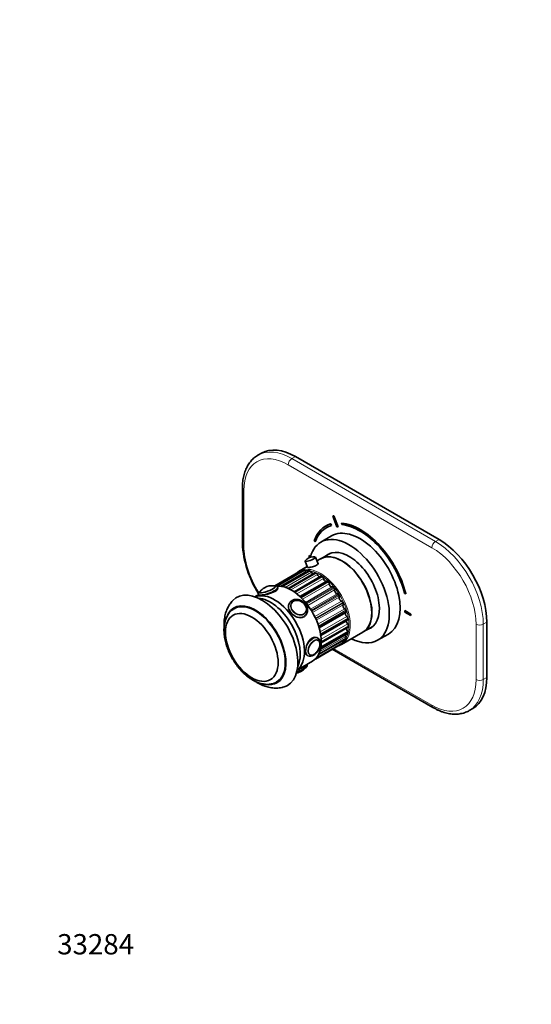
# Model space of a CAD drawing. Units: millimetres. Extents: x 0 to 796, y 0 to 1164.
# Drawn here: x 0 to 302, y 0 to 582 of the extents above; entities that cross this region are included whole.
import ezdxf
from ezdxf import colors
from ezdxf.entities.mleader import LeaderData, LeaderLine
from ezdxf.math import Vec2, Vec3

# ---------------------------------------------------------------- set-up
doc = ezdxf.new("R2010")
doc.units = ezdxf.units.MM
doc.layers.add('DV6_Défaut', color=7, linetype='Continuous')
doc.layers.add('Défaut', color=7, linetype='Continuous')

# ---------------------------------------------------------------- blocks, each defined once
blk = doc.blocks.new('_DOT')
at = {"color": 0}
blk.add_line((0, 0), (-1, 0), dxfattribs=at)
at = {"color": 0, "const_width": 0.333}
blk.add_lwpolyline([(-0.1665, 0, 1), (0.1665, 0, 1)], format="xyb", close=True, dxfattribs=at)
blk = doc.blocks.new('SE5')
at = {"layer": 'DV6_Défaut', "color": 7, "linetype": 'Continuous', "lineweight": 35}
for p, q in [((142.84, 325.8), (140.72, 324.58)), ((247.69, 274.83), (162.84, 323.82)), ((131.55, 305.04), (131.55, 272.38)), ((184.93, 288.59), (185, 288.63)), ((184.93, 288.59), (187.37, 282.21)), ((185.54, 288.64), (185.61, 288.68)), ((187.99, 282.26), (185.54, 288.64)), ((188.06, 282.3), (185.61, 288.68)), ((180.77, 282.71), (180.7, 282.67)), ((183.77, 283.97), (183.84, 284.01)), ((184.19, 283.07), (183.77, 283.97)), ((184.26, 283.12), (183.84, 284.01)), ((184.19, 283.07), (184.26, 283.12)), ((187.99, 282.26), (188.06, 282.3)), ((190.07, 284.47), (190.14, 284.51)), ((190.07, 284.47), (190.34, 283.56)), ((173.87, 273.98), (174.54, 273.33)), ((184.27, 276.9), (177.91, 273.22)), ((174.54, 273.33), (174.61, 273.37)), ((168.66, 261.97), (170.1, 258.21)), ((170.9, 265.36), (170.97, 265.4)), ((171.86, 264.8), (170.9, 265.36)), ((170.9, 265.36), (170.9, 264.54)), ((170.9, 264.54), (171.53, 264.17)), ((171.88, 264.87), (170.97, 265.4)), ((176.21, 260.44), (174.73, 264.29)), ((177.77, 263.33), (175.58, 262.07)), ((183.53, 266.66), (177.92, 263.41)), ((167.75, 256.35), (152.02, 247.26)), ((170.96, 256.16), (155.09, 247)), ((169.88, 258.78), (165.05, 255.98)), ((164.92, 255.59), (150.79, 247.43)), ((174.39, 255.03), (158.5, 245.86)), ((177.9, 253.02), (162.03, 243.86)), ((152.49, 246.19), (152.36, 246.53)), ((181.34, 250.2), (165.52, 241.07)), ((141.17, 242.2), (138.9, 240.89)), ((141.15, 242.24), (141.25, 241.99)), ((227.37, 242.83), (228.04, 242.71)), ((228.04, 242.71), (228.11, 242.75)), ((159.56, 237.54), (159.2, 237.04)), ((160.67, 237.36), (160.61, 237.28)), ((168.72, 231.45), (168.78, 231.53)), ((168.94, 230.04), (169.3, 230.54)), ((192.65, 231.63), (176.86, 222.52)), ((177.83, 218.02), (193.68, 227.17)), ((227.47, 232.7), (227.54, 232.74)), ((227.47, 232.7), (227.47, 231.88)), ((231, 230.66), (227.47, 232.7)), ((227.47, 231.88), (231, 229.84)), ((231.07, 230.7), (227.54, 232.74)), ((231, 230.66), (231.07, 230.7)), ((231, 229.84), (231, 230.66)), ((231, 229.84), (231.07, 229.88)), ((231.07, 229.88), (231.07, 230.7)), ((178.11, 213.78), (193.99, 222.95)), ((202.92, 220.11), (208.53, 223.35)), ((275.98, 193.18), (275.98, 225.84)), ((176.19, 216.43), (175.49, 216.84)), ((176.6, 206.87), (192.42, 216)), ((177.68, 210), (193.56, 219.17)), ((177.89, 211.16), (193.94, 220.42)), ((190.05, 212.68), (202.77, 220.03)), ((211.41, 215.2), (217.77, 218.88)), ((174.66, 204.12), (188.48, 212.1)), ((175.14, 204.63), (190.61, 213.57)), ((176.27, 215.21), (176.26, 215.22)), ((184.56, 209.84), (244.07, 175.48)), ((169.73, 206.31), (170.13, 206.07)), ((171.21, 206.6), (171.22, 206.6)), ((163.9, 197.59), (172.93, 202.8)), ((169.82, 200.95), (169.8, 201)), ((265.57, 173.65), (267.69, 174.87))]:
    blk.add_line(p, q, dxfattribs=at)
at = {"layer": 'DV6_Défaut', "color": 7, "linetype": 'Continuous', "lineweight": 18}
for p, q in [((162.84, 323.82), (160.72, 322.6)), ((160.72, 322.6), (245.57, 273.61)), ((243.45, 269.93), (158.6, 318.92)), ((132.43, 303.82), (132.43, 271.16)), ((245.57, 273.61), (247.69, 274.83)), ((167.9, 256.39), (152.09, 247.27)), ((152.37, 247.27), (168.21, 256.42)), ((171.24, 256.2), (155.25, 246.96)), ((155.57, 246.89), (171.58, 256.12)), ((164.95, 255.6), (150.79, 247.43)), ((150.85, 247.43), (165.21, 255.72)), ((166.01, 255.37), (151.97, 247.26)), ((169.01, 255.87), (153.97, 247.18)), ((172.34, 255.4), (156.91, 246.49)), ((174.81, 255.02), (158.75, 245.75)), ((159.1, 245.58), (175.17, 254.86)), ((175.87, 254), (160.24, 244.98)), ((178.47, 252.92), (162.37, 243.63)), ((162.72, 243.38), (178.83, 252.67)), ((179.43, 251.71), (163.7, 242.63)), ((182.05, 249.99), (165.93, 240.68)), ((166.27, 240.36), (182.39, 249.67)), ((182.87, 248.65), (167.08, 239.53)), ((168.8, 237.61), (184.6, 246.74)), ((185.4, 246.35), (169.27, 237.04)), ((169.57, 236.65), (185.71, 245.97)), ((186.04, 244.93), (170.22, 235.8)), ((171.75, 233.61), (187.57, 242.74)), ((188.37, 242.17), (172.23, 232.85)), ((172.49, 232.42), (188.63, 241.74)), ((188.8, 240.73), (172.98, 231.6)), ((174.24, 229.23), (190.07, 238.36)), ((190.82, 237.62), (174.69, 228.3)), ((174.89, 227.85), (191.03, 237.16)), ((191.04, 236.23), (175.22, 227.1)), ((176.17, 224.66), (191.98, 233.78)), ((192.66, 232.9), (176.53, 223.59)), ((176.68, 223.13), (192.81, 232.45)), ((177.46, 220.11), (193.22, 229.2)), ((193.81, 228.23), (177.69, 218.93)), ((177.76, 218.48), (193.88, 227.79)), ((178.06, 215.78), (193.74, 224.83)), ((194.2, 223.8), (178.11, 214.52)), ((178.11, 214.11), (194.2, 223.39)), ((269.61, 191.96), (269.61, 224.62)), ((275.98, 225.84), (273.85, 224.62)), ((273.85, 224.62), (273.85, 191.96)), ((176.65, 206.96), (192.56, 216.15)), ((192.71, 216.44), (176.78, 207.24)), ((177.31, 208.63), (192.56, 217.44)), ((177.72, 210.2), (193.75, 219.46)), ((175.16, 204.65), (190.68, 213.62)), ((190.89, 213.82), (175.3, 204.82)), ((176.31, 206.32), (190.91, 214.74)), ((185.44, 210.34), (243.45, 176.85)), ((273.85, 191.96), (275.98, 193.18))]:
    blk.add_line(p, q, dxfattribs=at)
at = {"layer": 'DV6_Défaut', "color": 7, "linetype": 'Continuous', "lineweight": 35}
for centre, radius, start, end in [((192.63, 275.7), 61.17, 183.11149, 212.61462), ((173.55, 258.31), 6.21, 94.50963, 139.8869), ((173.52, 259.05), 5.47, 80.8768, 94.84688), ((148.97, 238.51), 8.93, 119.91578, 141.18479), ((149.02, 238.45), 9.01, 81.15463, 120.02895), ((150.73, 246.83), 0.402, 36.30149, 67.09646), ((163.37, 235.51), 3.24, 103.6802, 120.65836), ((163.73, 233.05), 5.73, 10.46189, 101.36008), ((175.26, 213.45), 2.02, 10.48793, 62.93949), ((171.69, 209.11), 3.4, 242.99677, 304.87388), ((172.26, 208.46), 2.13, 238.81894, 288.85448), ((162.04, 204.63), 8.87, 299.87344, 318.29781), ((161.95, 204.74), 9.01, 279.45327, 300.03279)]:
    blk.add_arc(centre, radius, start, end, dxfattribs=at)
at = {"layer": 'DV6_Défaut', "color": 7, "linetype": 'Continuous', "lineweight": 18}
for centre, major_axis, ratio, start_param, end_param in [((160.72, 289.94), (20, -34.64), 0.57735, 2.356194, 3.138188), ((158.6, 288.71), (18.5, -32.04), 0.57735, 2.356194, 3.926991), ((160.72, 320.15), (-1.5, -2.6), 0.57735, 3.926991, 5.497787), ((134.55, 305.04), (3, 0), 0.57735, 3.141402, 3.926991), ((245.57, 271.16), (-1.5, -2.6), 0.57735, 3.926991, 5.497787), ((245.57, 240.95), (-20, 34.64), 0.57735, 3.926991, 5.497787), ((134.55, 272.38), (3, 0), 0.57735, 3.141593, 3.926991), ((158.6, 256.05), (-18.5, 32.04), 0.57735, 0.785398, 1.63269), ((243.45, 239.72), (18.5, -32.04), 0.57735, 0.785398, 2.356194), ((177.19, 234.13), (-12.25, 21.22), 0.57735, 6.072804, 6.230357), ((177.55, 234.33), (12.5, -21.65), 0.57735, 0.20193, 2.943569), ((177.19, 234.13), (-12.25, 21.22), 0.57735, 3.279621, 6.047383), ((146.75, 244.39), (-5.6, -2.15), 0.216815, 0.002588, 3.141827), ((146.37, 245.39), (-4.52, -1.73), 0.216815, 0, 3.304316), ((146.37, 245.39), (-4.52, -1.73), 0.216815, 5.924183, 6.283185), ((164.43, 234.04), (-4.87, 3.5), 0.790128, 0.016586, 3.141593), ((164.73, 234.45), (-4.05, 2.91), 0.790128, 0.001431, 0.040878), ((271.73, 225.84), (-3, 0), 0.57735, 0.785398, 2.356194), ((173.16, 211.25), (3.03, 5.18), 0.573313, 0, 3.144062), ((173.94, 210.79), (2.45, 4.18), 0.573313, 0, 3.670315), ((173.16, 211.25), (3.03, 5.18), 0.573313, 6.280181, 6.283185), ((173.94, 210.79), (2.45, 4.18), 0.573313, 5.764499, 6.283185), ((164.22, 198.81), (5.6, 2.15), 0.216815, 4.56251, 6.283185), ((243.45, 207.06), (-18.5, 32.04), 0.57735, 2.356194, 3.926991), ((245.57, 208.29), (-20, 34.64), 0.57735, 3.141593, 3.926991), ((271.73, 193.18), (3, 0), 0.57735, 3.926991, 5.497787), ((245.57, 178.08), (1.5, 2.6), 0.57735, 2.356194, 3.141404)]:
    blk.add_ellipse(centre, major_axis=major_axis, ratio=ratio, start_param=start_param, end_param=end_param, dxfattribs=at)
at = {"layer": 'DV6_Défaut', "color": 7, "linetype": 'Continuous', "lineweight": 35}
for centre, major_axis, ratio, start_param, end_param in [((162.84, 291.16), (20, -34.64), 0.57735, 2.356194, 3.141593), ((160.72, 289.94), (20, -34.64), 0.57735, 3.138188, 3.141593), ((200.95, 247.6), (-22.5, 38.97), 0.57735, -0.279879, -0.257656), ((201.02, 247.64), (-22.5, 38.97), 0.57735, -0.279879, -0.257656), ((200.95, 247.6), (20.25, -35.07), 0.57735, 2.999696, 3.595979), ((200.95, 247.6), (19.75, -34.21), 0.57735, 2.999696, 3.595979), ((201.02, 247.64), (19.75, -34.21), 0.57735, 3.143383, 3.595979), ((201.02, 247.64), (20.25, -35.07), 0.57735, 2.999696, 3.141593), ((201.02, 247.89), (16.75, -29.01), 0.57735, 0, 3.141593), ((200.95, 247.6), (-19, 32.91), 0.57735, -0.281926, -0.255609), ((200.95, 247.6), (20.25, -35.07), 0.57735, 1.11641, 2.745955), ((201.02, 247.64), (20.25, -35.07), 0.57735, 1.11641, 2.745955), ((200.95, 247.6), (-19.75, 34.21), 0.57735, 4.258003, 5.887548), ((194.66, 244.21), (16.75, -29.01), 0.57735, 0, 3.674455), ((247.69, 242.17), (-20, 34.64), 0.57735, 3.926991, 5.497787), ((194.66, 244.21), (12.58, -21.78), 0.57735, 0, 3.250864), ((171.7, 263.13), (-3.03, -1.16), 0.216815, 5.914685, 6.283185), ((171.7, 263.13), (-3.03, -1.16), 0.216815, 0, 3.510725), ((190.27, 241.68), (-12.5, 21.65), 0.57735, 3.141593, 6.283185), ((190.42, 241.76), (12.5, -21.65), 0.57735, 0, 3.14725), ((195.37, 244.62), (12.58, -21.78), 0.57735, 3.169712, 3.250864), ((197.49, 245.85), (-12.59, 21.81), 0.57735, 0.119288, 0.122255), ((177.55, 234.33), (12.5, -21.65), 0.57735, 2.943569, 3.291045), ((168.25, 255.48), (0.5, -0.866), 0.57735, 2.883004, 3.141593), ((176.7, 233.84), (-12.37, 21.43), 0.57735, -0.278946, -0.258589), ((168.55, 255.5), (-0.5, 0.866), 0.57735, 4.797202, 6.00424), ((171.46, 255.29), (0.5, -0.866), 0.57735, 2.673564, 3.141593), ((176.7, 233.84), (-12.37, 21.43), 0.57735, -0.488385, -0.468028), ((171.78, 255.22), (-0.5, 0.866), 0.57735, 4.587763, 5.7948), ((165.42, 254.72), (0.5, -0.866), 0.57735, 3.092443, 3.141593), ((176.7, 233.84), (-12.37, 21.43), 0.57735, -0.069506, -0.049149), ((165.68, 254.84), (-0.5, 0.866), 0.57735, 5.006642, 6.213679), ((169.69, 256.41), (-0.75, 1.3), 0.57735, 1.655609, 2.171505), ((173.18, 255.67), (-0.75, 1.3), 0.57735, 1.44617, 2.452318), ((174.89, 254.17), (0.5, -0.866), 0.57735, 2.464125, 3.141593), ((176.7, 233.84), (-12.37, 21.43), 0.57735, -0.697825, -0.677468), ((175.23, 254.01), (-0.5, 0.866), 0.57735, 4.378323, 5.585361), ((176.82, 253.98), (-0.75, 1.3), 0.57735, 1.23673, 2.727108), ((178.4, 252.15), (0.5, -0.866), 0.57735, 2.254685, 3.141593), ((176.7, 233.84), (-12.38, 21.43), 0.57735, -0.907264, -0.886907), ((178.74, 251.91), (-0.5, 0.866), 0.57735, 4.168884, 5.375921), ((180.46, 251.41), (-0.75, 1.3), 0.57735, 1.027291, 2.998643), ((181.84, 249.34), (0.5, -0.866), 0.57735, 2.045246, 3.141593), ((146.4, 245.3), (-4.67, -1.79), 0.216815, 0, 3.551187), ((146.37, 245.39), (-4.52, -1.73), 0.216815, 3.304316, 3.505498), ((160.43, 224.45), (-12.5, 21.65), 0.57735, 3.141593, 6.014418), ((176.7, 233.84), (-12.38, 21.43), 0.57735, -1.116704, -1.096347), ((182.16, 249.03), (-0.5, 0.866), 0.57735, 3.959444, 5.166482), ((183.93, 248.07), (0.75, -1.3), 0.57735, 3.959444, 6.184437), ((185.05, 245.85), (-0.5, 0.866), 0.57735, 4.977399, 6.184437), ((176.7, 233.84), (-12.37, 21.43), 0.57735, -1.326143, -1.305786), ((185.34, 245.48), (-0.5, 0.866), 0.57735, 3.750005, 4.957042), ((187.08, 244.11), (0.75, -1.3), 0.57735, 3.750005, 5.974997), ((143.11, 214.45), (15, -25.98), 0.57735, 0, 3.306125), ((150.54, 218.74), (12.5, -21.65), 0.57735, 0.07347, 3.068122), ((150.54, 218.74), (-12.5, 21.65), 0.57735, 3.215063, 6.209715), ((148.06, 217.31), (12.5, -21.65), 0.57735, 0.365623, 2.77597), ((146.4, 245.3), (-4.67, -1.79), 0.216815, 5.843661, 6.283185), ((187.9, 241.83), (-0.5, 0.866), 0.57735, 4.767959, 5.974997), ((176.7, 233.84), (-12.37, 21.43), 0.57735, -1.535583, -1.515226), ((188.15, 241.42), (-0.5, 0.866), 0.57735, 3.540565, 4.747603), ((189.79, 239.7), (0.75, -1.3), 0.57735, 3.540565, 5.765558), ((139.22, 212.21), (12.75, -22.08), 0.57735, 0, 3.611916), ((139.22, 212.21), (12.5, -21.65), 0.57735, 0, 3.139681), ((164.07, 233.54), (-4.87, 3.5), 0.790128, 0, 0.042117), ((164.43, 234.04), (-4.87, 3.5), 0.790128, 0, 0.016586), ((164.73, 234.45), (-4.05, 2.91), 0.790128, 5.940733, 6.283185), ((164.73, 234.45), (-4.05, 2.91), 0.790128, 0, 0.001431), ((164.73, 234.45), (-4.05, 2.91), 0.790128, 3.100715, 3.780189), ((190.25, 237.47), (-0.5, 0.866), 0.57735, 4.55852, 5.765558), ((191.92, 235.04), (0.75, -1.3), 0.57735, 3.331125, 5.556118), ((176.7, 233.84), (12.37, -21.43), 0.57735, 1.39657, 1.416927), ((190.45, 237.03), (0.5, -0.866), 0.57735, 0.189533, 1.39657), ((192.02, 232.94), (-0.5, 0.866), 0.57735, 4.34908, 5.556118), ((176.7, 233.84), (12.37, -21.43), 0.57735, 1.187131, 1.207488), ((164.43, 234.04), (-4.87, 3.5), 0.790128, 3.141593, 3.165048), ((193.38, 230.32), (0.75, -1.3), 0.57735, 3.121686, 5.346678), ((192.16, 232.5), (-0.5, 0.866), 0.57735, 3.121686, 4.328724), ((193.11, 228.46), (-0.5, 0.866), 0.57735, 4.139641, 5.346678), ((193.18, 228.03), (-0.5, 0.866), 0.57735, 3.141593, 4.119284), ((176.7, 233.84), (12.37, -21.43), 0.57735, 0.977691, 0.998048), ((194.09, 221.55), (0.75, -1.3), 0.57735, 3.711198, 5.355792), ((194.12, 225.76), (0.75, -1.3), 0.57735, 3.438114, 5.137239), ((193.49, 224.21), (-0.5, 0.866), 0.57735, 3.930201, 5.137239), ((193.49, 223.82), (-0.5, 0.866), 0.57735, 3.141593, 3.909845), ((176.7, 233.84), (12.37, -21.43), 0.57735, 0.768252, 0.788609), ((194.66, 244.21), (12.58, -21.78), 0.57735, 6.173914, 6.283185), ((195.37, 244.62), (12.58, -21.78), 0.57735, 6.173914, 6.255066), ((197.49, 245.85), (-12.59, 21.81), 0.57735, -3.263848, -3.26088), ((193.3, 217.88), (0.75, -1.3), 0.57735, 3.989001, 4.71836), ((191.92, 216.86), (-0.5, 0.866), 0.57735, 3.141593, 3.490966), ((192.06, 217.14), (-0.5, 0.866), 0.57735, 3.511322, 4.71836), ((176.7, 233.84), (12.37, -21.43), 0.57735, 0.349373, 0.36973), ((193.06, 220.04), (-0.5, 0.866), 0.57735, 3.141593, 3.700405), ((176.7, 233.84), (12.38, -21.43), 0.57735, 0.558812, 0.613095), ((194.66, 244.21), (16.75, -29.01), 0.57735, 5.554828, 6.283185), ((190.42, 241.76), (12.5, -21.65), 0.57735, 6.277528, 6.283185), ((173.94, 210.79), (2.45, 4.18), 0.573313, 3.670315, 5.764499), ((177.55, 234.33), (12.5, -21.65), 0.57735, 6.133733, 6.283185), ((187.98, 212.96), (-0.5, 0.866), 0.57735, 3.141593, 3.790854), ((177.55, 234.33), (12.5, -21.65), 0.57735, 0, 0.20193), ((190.11, 214.43), (-0.5, 0.866), 0.57735, 3.141593, 3.281526), ((176.7, 233.84), (12.37, -21.43), 0.57735, 0.139933, 0.16029), ((191.79, 214.9), (0.75, -1.3), 0.57735, 4.27489, 4.50892), ((190.32, 214.63), (0.5, -0.866), 0.57735, 0.16029, 1.367328), ((173.75, 210.91), (2.52, 4.31), 0.573313, 3.11932, 3.141593), ((164.6, 197.81), (4.52, 1.73), 0.216815, 4.41214, 5.345206), ((247.69, 209.51), (-20, 34.64), 0.57735, 3.141593, 3.926991), ((139.22, 212.21), (12.75, -22.08), 0.57735, 5.833243, 6.283185), ((139.22, 212.21), (12.5, -21.65), 0.57735, 6.281856, 6.283185), ((143.11, 214.45), (15, -25.98), 0.57735, 6.118787, 6.283185), ((245.57, 208.29), (-20, 34.64), 0.57735, 3.138188, 3.141593)]:
    blk.add_ellipse(centre, major_axis=major_axis, ratio=ratio, start_param=start_param, end_param=end_param, dxfattribs=at)
for centre, major_axis, ratio in [((164.79, 234.54), (-4.06, 2.92), 0.790128), ((137.1, 210.98), (11, -19.05), 0.57735), ((137.1, 210.98), (11, -19.05), 0.57735), ((173.87, 210.83), (2.53, 4.32), 0.573313)]:
    blk.add_ellipse(centre, major_axis=major_axis, ratio=ratio, dxfattribs=at)
at = {"layer": 'DV6_Défaut', "color": 7, "linetype": 'Continuous', "lineweight": 18}
blk.add_ellipse((164.82, 234.58), major_axis=(-3.93, 2.83), ratio=0.790128, dxfattribs=at)
at = {"layer": 'DV6_Défaut', "color": 7, "linetype": 'Continuous', "lineweight": 35}
for points, knots in [([(140.8, 324.61), (140.66, 324.54), (140.16, 324.27), (139.26, 323.64), (138.19, 322.78), (137.19, 321.81), (136.26, 320.75), (135.4, 319.59), (134.63, 318.34), (133.93, 317), (133.32, 315.57), (132.8, 314.06), (132.36, 312.47), (132.02, 310.81), (131.77, 309.08), (131.61, 307.34), (131.56, 305.94), (131.56, 305.23), (131.55, 305.04)], [0, 0, 0, 0, 0.021224, 0.087605, 0.153982, 0.220528, 0.287413, 0.354773, 0.422705, 0.491254, 0.560417, 0.63015, 0.700372, 0.770988, 0.841896, 0.913004, 0.980673, 1, 1, 1, 1]), ([(176.02, 260.91), (176.21, 260.85), (176.3, 260.73), (176.24, 260.28), (175.86, 259.89), (174.6, 259.16), (173.74, 258.84), (172.02, 258.37), (171.2, 258.23), (170.11, 258.14), (169.84, 258.2), (169.93, 258.4), (169.96, 258.43), (169.99, 258.47)], [0, 0, 0, 0, 0.121249, 0.121249, 0.331987, 0.331987, 0.542724, 0.542724, 0.753462, 0.753462, 0.9642, 0.9642, 1, 1, 1, 1]), ([(142.34, 244.48), (142.32, 244.46), (142.14, 244.33), (141.81, 244.07), (141.47, 243.72), (141.24, 243.37), (141.1, 243.04), (141.06, 242.68), (141.08, 242.38), (141.15, 242.26), (141.16, 242.23)], [0, 0, 0, 0, 0.019836, 0.230756, 0.457746, 0.607627, 0.736271, 0.856369, 0.973456, 1, 1, 1, 1]), ([(141.24, 242.01), (141.29, 241.88), (141.73, 241.88), (143.47, 242.01), (144.95, 242.2), (148.01, 242.86), (149.57, 243.36), (151.82, 244.65), (152.45, 245.42), (152.5, 246.1), (152.48, 246.21), (152.44, 246.3)], [0, 0, 0, 0, 0.201307, 0.201307, 0.451159, 0.451159, 0.70101, 0.70101, 0.950862, 0.950862, 1, 1, 1, 1]), ([(152.34, 246.53), (152.3, 246.63), (152.23, 246.82), (151.99, 247.07), (151.7, 247.25), (151.38, 247.37), (150.99, 247.43), (150.55, 247.45), (150.21, 247.43), (150.05, 247.41)], [0, 0, 0, 0, 0.0930634, 0.214033, 0.3342623, 0.4656131, 0.6236427, 0.8297897, 1, 1, 1, 1]), ([(125.86, 238.64), (125.67, 238.45), (125.2, 237.98), (124.46, 237.03), (123.67, 235.87), (122.96, 234.62), (122.35, 233.3), (121.82, 231.89), (121.39, 230.41), (121.06, 228.86), (120.82, 227.25), (120.69, 225.58), (120.67, 224.08), (120.7, 223.13), (120.71, 222.77)], [0, 0, 0, 0, 0.044026, 0.127194, 0.211308, 0.296667, 0.38353, 0.472091, 0.562452, 0.654593, 0.748365, 0.8435, 0.939651, 1, 1, 1, 1]), ([(142.04, 244.15), (142.03, 244.14), (141.94, 244.03), (141.82, 243.85), (141.75, 243.59), (141.78, 243.43), (141.81, 243.35)], [0, 0, 0, 0, 0.065292, 0.45306, 0.743614, 1, 1, 1, 1]), ([(169.37, 230.64), (169.5, 230.85), (169.72, 231.21), (169.96, 231.89), (170.1, 232.61), (170.11, 233.36), (170.01, 234.12), (169.8, 234.88), (169.47, 235.62), (169.04, 236.33), (168.52, 237), (167.91, 237.61), (167.22, 238.15), (166.48, 238.6), (165.7, 238.95), (164.88, 239.21), (164.06, 239.36), (163.24, 239.39), (162.44, 239.31), (161.69, 239.12), (160.99, 238.81), (160.37, 238.41), (159.86, 237.95), (159.63, 237.63), (159.52, 237.46)], [0, 0, 0, 0, 0.042245, 0.086824, 0.131523, 0.17653, 0.221945, 0.267775, 0.313953, 0.360382, 0.406973, 0.453664, 0.500422, 0.547239, 0.594117, 0.641058, 0.688041, 0.735016, 0.781888, 0.828526, 0.874784, 0.920554, 0.965818, 1, 1, 1, 1]), ([(126.76, 233.86), (126.58, 233.77), (126.13, 233.51), (125.36, 232.94), (124.52, 232.19), (123.75, 231.33), (123.06, 230.38), (122.45, 229.35), (121.93, 228.22), (121.49, 227.02), (121.14, 225.73), (120.88, 224.38), (120.72, 222.96), (120.65, 221.49), (120.68, 219.97), (120.8, 218.42), (121.02, 216.84), (121.33, 215.24), (121.72, 213.62), (122.2, 212.01), (122.76, 210.39), (123.4, 208.79), (124.11, 207.2), (124.9, 205.64), (125.75, 204.11), (126.67, 202.61), (127.65, 201.17), (128.68, 199.77), (129.77, 198.44), (130.9, 197.17), (132.08, 195.97), (133.29, 194.84), (134.53, 193.81), (135.8, 192.86), (137.1, 192), (138.41, 191.24), (139.74, 190.59), (141.07, 190.05), (142.4, 189.63), (143.72, 189.33), (145.02, 189.15), (146.29, 189.1), (147.52, 189.18), (148.71, 189.37), (149.83, 189.68), (150.85, 190.08), (151.41, 190.39), (151.7, 190.55)], [0, 0, 0, 0, 0.010029, 0.030915, 0.051805, 0.072809, 0.094026, 0.115531, 0.137369, 0.15955, 0.182048, 0.204809, 0.227765, 0.250847, 0.273994, 0.297155, 0.320296, 0.343403, 0.36647, 0.389497, 0.412485, 0.435442, 0.458375, 0.481291, 0.504199, 0.527108, 0.550024, 0.572956, 0.595912, 0.618901, 0.641932, 0.665012, 0.688148, 0.711343, 0.734597, 0.757902, 0.781241, 0.80457, 0.827833, 0.850958, 0.873864, 0.896471, 0.918721, 0.940591, 0.962102, 0.983313, 1, 1, 1, 1]), ([(159.33, 237.22), (158.95, 236.68), (158.74, 236.05), (158.67, 234.18), (159.22, 232.81), (160.19, 231.59)], [0, 0, 0, 0, 0.361076, 0.361076, 1, 1, 1, 1]), ([(160.19, 231.59), (161.16, 230.37), (162.51, 229.37), (165.27, 228.39), (166.71, 228.44), (168.31, 229.36), (168.73, 229.75), (169.07, 230.22)], [0, 0, 0, 0, 0.410396, 0.410396, 0.820792, 0.820792, 1, 1, 1, 1]), ([(175.94, 216.58), (175.94, 216.58), (175.93, 216.58), (175.02, 217.11), (173.8, 217.08), (171.56, 215.79), (170.58, 214.55), (169.28, 211.7), (168.93, 210.09), (168.92, 208.8)], [0, 0, 0, 0, 0.001139, 0.001139, 0.334093, 0.334093, 0.667046, 0.667046, 1, 1, 1, 1]), ([(173.64, 206.31), (173.77, 206.39), (174.08, 206.58), (174.62, 207), (175.21, 207.55), (175.76, 208.19), (176.26, 208.89), (176.7, 209.63), (177.07, 210.4), (177.36, 211.19), (177.57, 211.99), (177.69, 212.78), (177.71, 213.54), (177.63, 214.27), (177.45, 214.92), (177.18, 215.47), (176.83, 215.94), (176.48, 216.26), (176.26, 216.37), (176.2, 216.41)], [0, 0, 0, 0, 0.034871, 0.099306, 0.163534, 0.227525, 0.291319, 0.35503, 0.418799, 0.482734, 0.546993, 0.611728, 0.677036, 0.742843, 0.808415, 0.865743, 0.921069, 0.980271, 1, 1, 1, 1]), ([(163.57, 196.38), (163.69, 196.41), (164.06, 196.53), (164.69, 196.75), (165.45, 197.05), (166.2, 197.37), (166.91, 197.7), (167.57, 198.05), (168.17, 198.4), (168.7, 198.76), (169.16, 199.12), (169.5, 199.47), (169.73, 199.82), (169.87, 200.16), (169.92, 200.51), (169.89, 200.81), (169.82, 200.93), (169.81, 200.96)], [0, 0, 0, 0, 0.036931, 0.116835, 0.196542, 0.276277, 0.356211, 0.43662, 0.517913, 0.600807, 0.686773, 0.779288, 0.840376, 0.892808, 0.941757, 0.989478, 1, 1, 1, 1]), ([(167.54, 198), (167.64, 198.06), (167.9, 198.21), (168.18, 198.4), (168.34, 198.52), (168.37, 198.54)], [0, 0, 0, 0, 0.303526, 0.888184, 1, 1, 1, 1]), ([(139.03, 190.95), (139.11, 190.9), (139.7, 190.52), (140.8, 189.86), (142.36, 189.06), (143.94, 188.38), (145.54, 187.82), (147.13, 187.39), (148.72, 187.09), (150.28, 186.93), (151.82, 186.9), (153.3, 187), (154.54, 187.18), (155.19, 187.35), (155.44, 187.42)], [0, 0, 0, 0, 0.016011, 0.114228, 0.212536, 0.310573, 0.407923, 0.504138, 0.598805, 0.691623, 0.782446, 0.871284, 0.958274, 1, 1, 1, 1]), ([(244.07, 175.48), (244.39, 175.3), (245.16, 174.86), (246.58, 174.14), (248.2, 173.42), (249.84, 172.81), (251.46, 172.31), (253.07, 171.93), (254.66, 171.66), (256.22, 171.52), (257.75, 171.5), (259.24, 171.59), (260.68, 171.81), (262.07, 172.14), (263.39, 172.59), (264.56, 173.09), (265.19, 173.44), (265.49, 173.61)], [0, 0, 0, 0, 0.038249, 0.110378, 0.182547, 0.254664, 0.326656, 0.398432, 0.469885, 0.540902, 0.611377, 0.681227, 0.750409, 0.818931, 0.886856, 0.954298, 1, 1, 1, 1])]:
    blk.add_open_spline(points, degree=3, knots=knots, dxfattribs=at)
blk.add_open_spline([(168.92, 208.8), (168.91, 207.51), (169.24, 206.59), (169.88, 206.22)], degree=3, dxfattribs=at)

msp = doc.modelspace()

# ---------------------------------------------------------------- block references
at = {"layer": 'Défaut'}
msp.add_blockref('SE5', (0, 0), dxfattribs=at)

# ---------------------------------------------------------------- leaders
at = {"layer": 'Défaut', "color": 7, "linetype": 'Continuous', "lineweight": 18}
ml = msp.add_multileader_mtext('Standard', dxfattribs=at)
ml.set_content('{\\pxsm0.9;\\fSolid Edge ISO|b1||i0||c0|p34;\\W1.;18/09/2017\\P}', color=256)
ml.set_leader_properties()
ml.set_arrow_properties(name='DOT')
ml.build(insert=Vec2(0, 0))
ml.multileader.update_dxf_attribs({"leader_type": 0, "dogleg_length": 0, "arrow_head_size": 12})
ctx = ml.context
ctx.base_point, ctx.char_height, ctx.arrow_head_size, ctx.landing_gap_size = Vec3(656.6, 1156.97), 12, 12, 4.2
notes = []
notes.append((ctx, [(0, (0, 0, 0), (0, 0), (1, 0), 1, [])]))
ctx.mtext.insert = Vec3(658.6, 1163.09)
ml = msp.add_multileader_mtext('Standard', dxfattribs=at)
ml.set_content('{\\pxsm0.9;\\fArial|b1||i0||c0|p34;\\W1.;5100B\\P}', color=256)
ml.set_leader_properties()
ml.set_arrow_properties(name='DOT')
ml.build(insert=Vec2(0, 0))
ml.multileader.update_dxf_attribs({"leader_type": 0, "dogleg_length": 0, "arrow_head_size": 12})
ctx = ml.context
ctx.base_point, ctx.char_height, ctx.arrow_head_size, ctx.landing_gap_size = Vec3(36.85, 1136.92), 12, 12, 4.2
notes.append((ctx, [(0, (0, 0, 0), (0, 0), (1, 0), 1, [])]))
ctx.mtext.insert = Vec3(38.85, 1143.02)
ml = msp.add_multileader_mtext('Standard', dxfattribs=at)
ml.set_content('{\\pxsm0.9;\\fArial|b1||i0||c0|p34;\\W1.;33284\\P}', color=256)
ml.set_leader_properties()
ml.set_arrow_properties(name='DOT')
ml.build(insert=Vec2(0, 0))
ml.multileader.update_dxf_attribs({"leader_type": 0, "dogleg_length": 0, "arrow_head_size": 12})
ctx = ml.context
ctx.base_point, ctx.char_height, ctx.arrow_head_size, ctx.landing_gap_size = Vec3(20.12, 35.38), 12, 12, 4.2
notes.append((ctx, [(0, (0, 0, 0), (0, 0), (1, 0), 1, [])]))
ctx.mtext.insert = Vec3(22.12, 41.5)
for ctx, leaders in notes:
    for number, flags, end, landing, length, lines in leaders:
        leader = LeaderData()
        leader.index, (leader.has_last_leader_line, leader.has_dogleg_vector, leader.attachment_direction) = number, flags
        leader.last_leader_point, leader.dogleg_vector, leader.dogleg_length = Vec3(end), Vec3(landing), length
        for number, points, colour, breaks in lines:
            line = LeaderLine()
            line.index, line.vertices, line.color, line.breaks = number, Vec3.list(points), colors.encode_raw_color(colour), breaks
            leader.lines.append(line)
        ctx.leaders.append(leader)

doc.saveas('drawing.dxf')
